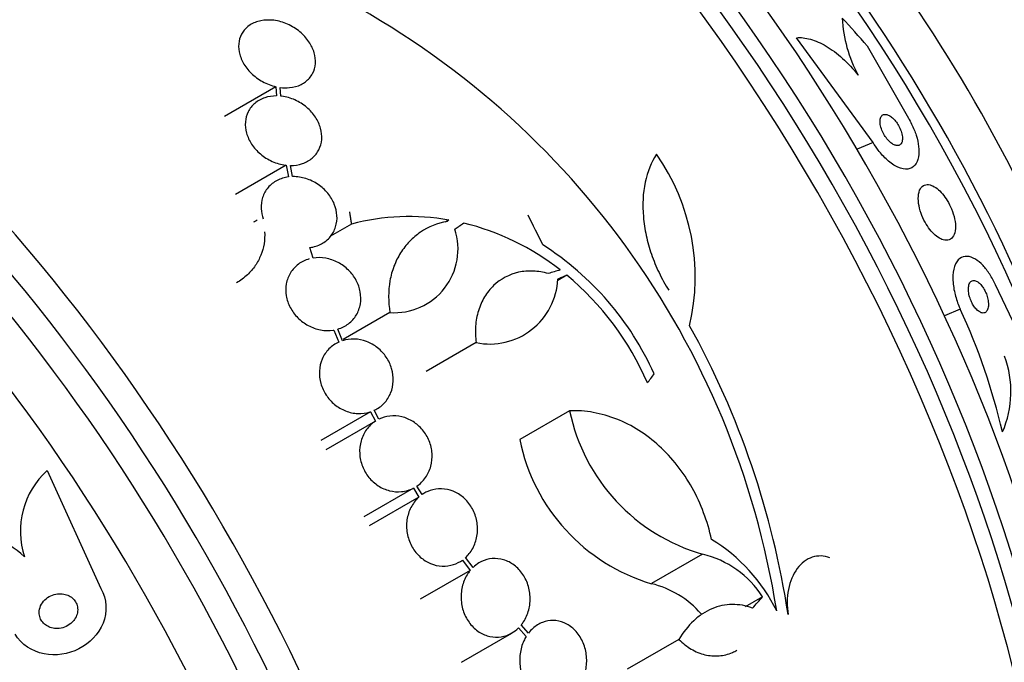
# Model space of a CAD drawing. Units: millimetres. Extents: x 0 to 835, y 0 to 1165.
# Drawn here: x 203 to 226, y 293 to 308 of the extents above; entities that cross this region are included whole.
import ezdxf
from ezdxf import colors
from ezdxf.entities.mleader import LeaderData, LeaderLine
from ezdxf.math import Vec2, Vec3

# ---------------------------------------------------------------- set-up
doc = ezdxf.new("R2010")
doc.units = ezdxf.units.MM
doc.layers.add('DV7_Défaut', color=7, linetype='Continuous')
doc.layers.add('Défaut', color=7, linetype='Continuous')

# ---------------------------------------------------------------- blocks, each defined once
blk = doc.blocks.new('_DOT')
at = {"color": 0}
blk.add_line((0, 0), (-1, 0), dxfattribs=at)
at = {"color": 0, "const_width": 0.333}
blk.add_lwpolyline([(-0.1665, 0, 1), (0.1665, 0, 1)], format="xyb", close=True, dxfattribs=at)
blk = doc.blocks.new('SE6')
at = {"layer": 'DV7_Défaut', "color": 7, "linetype": 'Continuous'}
for p, q in [((223.383, 304.942), (221.592, 307.384)), ((223.244, 307.191), (224.207, 305.509)), ((209.438, 306.241), (208.237, 305.548)), ((209.438, 306.241), (209.456, 306.025)), ((209.555, 306.02), (209.538, 306.223)), ((223.383, 304.942), (223.008, 304.784)), ((209.68, 304.408), (208.497, 303.724)), ((209.68, 304.408), (209.733, 304.134)), ((209.829, 304.142), (209.779, 304.402)), ((211.201, 303.035), (210.717, 302.755)), ((213.479, 303.13), (213.397, 303.082)), ((213.479, 303.13), (213.437, 303.098)), ((210.308, 302.241), (210.235, 302.487)), ((216.23, 301.844), (216.019, 301.722)), ((227.056, 299.905), (226.243, 301.617)), ((212.102, 300.972), (211.009, 300.341)), ((225.42, 301.05), (225.051, 300.895)), ((210.794, 300.563), (210.908, 300.281)), ((210.995, 300.314), (210.886, 300.584)), ((214.115, 300.268), (212.949, 299.595)), ((211.843, 298.482), (211.737, 298.689)), ((216.297, 298.678), (215.133, 298.006)), ((211.65, 298.654), (210.491, 297.985)), ((211.762, 298.436), (210.603, 297.767)), ((211.65, 298.654), (211.762, 298.436)), ((204.1, 297.285), (205.352, 294.532)), ((212.65, 296.872), (211.489, 296.202)), ((212.65, 296.872), (212.78, 296.665)), ((212.853, 296.722), (212.729, 296.919)), ((212.78, 296.665), (211.619, 295.994)), ((214.042, 295.023), (213.867, 295.254)), ((219.401, 295.331), (218.209, 294.644)), ((213.795, 295.195), (213.978, 294.954)), ((213.978, 294.954), (212.811, 294.28)), ((220.803, 294.336), (220.393, 294.1)), ((215.102, 293.61), (215.284, 293.413)), ((215.339, 293.492), (215.166, 293.68)), ((213.77, 292.813), (214.947, 293.492)), ((218.849, 293.343), (217.642, 292.646))]:
    blk.add_line(p, q, dxfattribs=at)
for centre, radius, start, end in [((201.698, 290.947), 19.674, 8.9504, 63.1224), ((225.768, 307.988), 3.109, 182.7597, 208.4046), ((214.234, 301.797), 4.997, 346.8595, 35.0088), ((207.958, 305.038), 2.175, 296.302, 298.758), ((212.555, 297.923), 5.288, 79.9394, 104.8339), ((212.401, 297.254), 5.976, 52.0382, 76.2173), ((212.207, 302.452), 1.485, 265.9414, 18.182), ((211.936, 296.686), 6.95, 24.2438, 57.4854), ((214.431, 301.83), 1.594, 258.568, 357.2187), ((211.926, 296.66), 6.737, 23.3208, 50.3052), ((211.629, 294.704), 15.181, 13.2495, 24.7105), ((201.564, 290.917), 20.061, 8.6123, 29.0628), ((224.233, 299.127), 2.369, 336.5344, 20.3113), ((220.622, 299.577), 4.418, 191.7347, 253.9493), ((219.472, 298.888), 4.428, 191.4821, 253.436), ((205.383, 295.868), 1.911, 132.1732, 198.2219), ((202.013, 293.609), 2.275, 46.9139, 91.4309), ((217.517, 292.239), 4.025, 26.0716, 58.6609), ((218.879, 293.11), 2.281, 32.511, 76.7948), ((217.681, 292.468), 2.239, 41.0947, 76.3534)]:
    blk.add_arc(centre, radius, start, end, dxfattribs=at)
for centre, major_axis, ratio, start_param, end_param in [((226.464, 306.297), (-15, 25.981), 0.57735, 3.140175, 6.283887), ((223.635, 304.664), (-13, 22.517), 0.57735, 3.140045, 6.282978), ((221.161, 303.235), (11.25, -19.486), 0.57735, 0, 3.429433), ((208.674, 296.026), (13.417, -23.239), 0.57735, 0.180825, 2.960768), ((209.134, 296.292), (13.294, -23.026), 0.57735, 0.280237, 2.861356), ((209.558, 296.537), (13.173, -22.816), 0.57735, 0.274513, 2.86708), ((210.265, 296.945), (12.953, -22.435), 0.57735, 0.333705, 2.807888), ((212.74, 298.374), (11.988, -20.764), 0.57735, 1.221531, 2.696585), ((213.094, 298.578), (11.823, -20.477), 0.57735, 0.498917, 2.642675), ((220.948, 303.113), (7.875, -13.64), 0.57735, 0.196525, 2.945067), ((215.009, 299.684), (10.75, -18.62), 0.57735, 0.662755, 2.478838), ((194.886, 288.066), (13.417, -23.239), 0.57735, 0, 3.401435), ((194.426, 287.8), (13.294, -23.026), 0.57735, 0, 3.446829), ((194.002, 287.555), (13.173, -22.816), 0.57735, 0, 3.441293), ((193.295, 287.147), (12.953, -22.435), 0.57735, 0, 3.475297), ((190.82, 285.718), (11.988, -20.764), 0.57735, 0, 3.616357), ((190.466, 285.514), (11.823, -20.477), 0.57735, 0, 3.671432), ((214.611, 297.464), (-6.015, 14.245), 0.814388, -1.199979, -1.142263), ((189.553, 284.987), (11.327, -19.62), 0.57735, 0, 3.504527), ((188.846, 284.578), (11, -19.053), 0.57735, 0, 3.129775), ((189.553, 284.987), (11, -19.053), 0.57735, 0, 3.141593), ((187.785, 283.966), (10.25, -17.754), 0.57735, 0, 3.141593), ((202.316, 292.241), (-9.778, 26.868), 0.571456, -1.390858, -1.363365), ((201.193, 293.534), (26.563, 10.477), 0.10365, 0.93573, 0.94829), ((203.382, 290.469), (19.997, 20.319), 0.185194, -0.94726, -0.935814), ((206.98, 286.319), (20.367, 18.493), 0.148241, -0.982244, -0.966802)]:
    blk.add_ellipse(centre, major_axis=major_axis, ratio=ratio, start_param=start_param, end_param=end_param, dxfattribs=at)
for points, knots in [([(209.538, 306.223), (209.611, 306.213), (209.685, 306.212), (209.756, 306.218), (209.852, 306.227), (209.945, 306.252), (210.025, 306.291), (210.102, 306.329), (210.169, 306.38), (210.222, 306.44), (210.251, 306.473), (210.275, 306.509), (210.296, 306.547), (210.333, 306.618), (210.356, 306.698), (210.362, 306.781), (210.368, 306.863), (210.357, 306.95), (210.332, 307.034), (210.307, 307.122), (210.265, 307.209), (210.21, 307.289), (210.152, 307.374), (210.08, 307.453), (209.997, 307.522), (209.912, 307.592), (209.815, 307.653), (209.712, 307.698), (209.61, 307.743), (209.5, 307.775), (209.392, 307.789), (209.288, 307.802), (209.183, 307.799), (209.086, 307.78), (208.995, 307.761), (208.909, 307.727), (208.837, 307.681), (208.768, 307.636), (208.709, 307.579), (208.665, 307.514), (208.622, 307.45), (208.593, 307.376), (208.578, 307.299), (208.564, 307.221), (208.565, 307.138), (208.58, 307.055), (208.597, 306.969), (208.629, 306.882), (208.675, 306.8), (208.723, 306.713), (208.787, 306.63), (208.861, 306.557), (208.939, 306.48), (209.03, 306.413), (209.128, 306.359), (209.225, 306.306), (209.331, 306.265), (209.438, 306.241)], [0, 0, 0, 0, 0.040381, 0.040381, 0.040381, 0.095148, 0.095148, 0.095148, 0.147026, 0.147026, 0.147026, 0.174872, 0.174872, 0.174872, 0.227358, 0.227358, 0.227358, 0.279721, 0.279721, 0.279721, 0.333964, 0.333964, 0.333964, 0.391068, 0.391068, 0.391068, 0.450168, 0.450168, 0.450168, 0.509354, 0.509354, 0.509354, 0.566462, 0.566462, 0.566462, 0.620346, 0.620346, 0.620346, 0.671535, 0.671535, 0.671535, 0.721719, 0.721719, 0.721719, 0.772804, 0.772804, 0.772804, 0.826244, 0.826244, 0.826244, 0.882626, 0.882626, 0.882626, 0.941366, 0.941366, 0.941366, 1, 1, 1, 1]), ([(221.592, 307.384), (221.694, 307.392), (221.803, 307.381), (222.038, 307.315), (222.163, 307.261), (222.414, 307.112), (222.545, 307.014), (222.796, 306.787), (222.919, 306.655), (223.034, 306.509)], [0, 0, 0, 0, 0.25, 0.25, 0.5, 0.5, 0.75, 0.75, 1, 1, 1, 1]), ([(209.456, 306.025), (209.36, 306.025), (209.265, 306.011), (209.178, 305.982), (209.092, 305.953), (209.012, 305.908), (208.945, 305.852), (208.881, 305.798), (208.828, 305.73), (208.791, 305.656), (208.754, 305.583), (208.732, 305.501), (208.726, 305.417), (208.72, 305.333), (208.729, 305.244), (208.753, 305.158), (208.778, 305.07), (208.819, 304.982), (208.872, 304.901), (208.927, 304.817), (208.997, 304.738), (209.077, 304.671), (209.159, 304.601), (209.252, 304.542), (209.351, 304.498), (209.45, 304.453), (209.557, 304.423), (209.662, 304.41), (209.668, 304.409), (209.674, 304.408), (209.68, 304.408)], [0, 0, 0, 0, 0.109455, 0.109455, 0.109455, 0.21921, 0.21921, 0.21921, 0.325956, 0.325956, 0.325956, 0.430572, 0.430572, 0.430572, 0.53598, 0.53598, 0.53598, 0.644654, 0.644654, 0.644654, 0.757785, 0.757785, 0.757785, 0.87478, 0.87478, 0.87478, 0.993264, 0.993264, 0.993264, 1, 1, 1, 1]), ([(209.779, 304.402), (209.875, 304.402), (209.97, 304.416), (210.057, 304.445), (210.143, 304.474), (210.223, 304.518), (210.289, 304.574), (210.353, 304.629), (210.407, 304.697), (210.444, 304.771), (210.48, 304.844), (210.502, 304.926), (210.509, 305.01), (210.515, 305.095), (210.506, 305.184), (210.482, 305.27), (210.457, 305.358), (210.416, 305.446), (210.363, 305.527), (210.308, 305.611), (210.238, 305.69), (210.158, 305.757), (210.077, 305.827), (209.983, 305.886), (209.884, 305.93), (209.785, 305.974), (209.678, 306.004), (209.573, 306.017), (209.567, 306.018), (209.561, 306.019), (209.555, 306.02)], [0, 0, 0, 0, 0.109417, 0.109417, 0.109417, 0.219125, 0.219125, 0.219125, 0.325942, 0.325942, 0.325942, 0.430734, 0.430734, 0.430734, 0.536278, 0.536278, 0.536278, 0.644949, 0.644949, 0.644949, 0.757955, 0.757955, 0.757955, 0.874829, 0.874829, 0.874829, 0.993339, 0.993339, 0.993339, 1, 1, 1, 1]), ([(223.903, 304.874), (223.934, 304.865), (223.962, 304.865), (223.985, 304.872), (224.008, 304.88), (224.028, 304.895), (224.042, 304.917), (224.057, 304.94), (224.066, 304.971), (224.069, 305.009), (224.072, 305.046), (224.068, 305.09), (224.057, 305.137), (224.047, 305.18), (224.031, 305.226), (224.01, 305.272), (223.991, 305.312), (223.969, 305.352), (223.944, 305.388), (223.922, 305.421), (223.897, 305.452), (223.872, 305.478), (223.847, 305.504), (223.822, 305.526), (223.797, 305.544), (223.771, 305.562), (223.745, 305.576), (223.721, 305.584), (223.694, 305.594), (223.669, 305.597), (223.648, 305.594), (223.623, 305.59), (223.602, 305.579), (223.586, 305.562), (223.568, 305.542), (223.556, 305.515), (223.55, 305.481), (223.543, 305.447), (223.544, 305.406), (223.551, 305.36), (223.558, 305.318), (223.571, 305.271), (223.59, 305.224), (223.606, 305.183), (223.627, 305.141), (223.652, 305.102), (223.673, 305.067), (223.697, 305.034), (223.723, 305.005), (223.747, 304.977), (223.773, 304.952), (223.798, 304.932), (223.824, 304.912), (223.85, 304.896), (223.874, 304.885), (223.884, 304.88), (223.894, 304.877), (223.903, 304.874)], [0, 0, 0, 0, 0.06105, 0.06105, 0.06105, 0.121854, 0.121854, 0.121854, 0.186985, 0.186985, 0.186985, 0.251548, 0.251548, 0.251548, 0.309626, 0.309626, 0.309626, 0.359331, 0.359331, 0.359331, 0.403806, 0.403806, 0.403806, 0.447595, 0.447595, 0.447595, 0.494368, 0.494368, 0.494368, 0.546696, 0.546696, 0.546696, 0.605717, 0.605717, 0.605717, 0.670083, 0.670083, 0.670083, 0.735206, 0.735206, 0.735206, 0.795027, 0.795027, 0.795027, 0.846574, 0.846574, 0.846574, 0.892015, 0.892015, 0.892015, 0.935691, 0.935691, 0.935691, 0.981402, 0.981402, 0.981402, 1, 1, 1, 1]), ([(224.207, 305.509), (224.235, 305.462), (224.261, 305.414), (224.284, 305.366), (224.327, 305.279), (224.362, 305.19), (224.389, 305.106), (224.418, 305.014), (224.437, 304.926), (224.446, 304.845), (224.457, 304.755), (224.455, 304.672), (224.443, 304.602), (224.429, 304.523), (224.401, 304.458), (224.361, 304.411), (224.318, 304.36), (224.261, 304.328), (224.193, 304.319), (224.125, 304.311), (224.045, 304.325), (223.959, 304.364), (223.882, 304.399), (223.797, 304.455), (223.714, 304.53), (223.642, 304.594), (223.57, 304.674), (223.504, 304.761), (223.461, 304.818), (223.42, 304.879), (223.383, 304.942)], [0, 0, 0, 0, 0.048333, 0.048333, 0.048333, 0.136242, 0.136242, 0.136242, 0.231364, 0.231364, 0.231364, 0.338509, 0.338509, 0.338509, 0.459167, 0.459167, 0.459167, 0.589246, 0.589246, 0.589246, 0.71834, 0.71834, 0.71834, 0.83493, 0.83493, 0.83493, 0.935329, 0.935329, 0.935329, 1, 1, 1, 1]), ([(218.326, 304.664), (218.203, 304.476), (218.115, 304.258), (218.009, 303.76), (217.994, 303.491), (218.031, 303.063), (218.053, 302.917), (218.116, 302.626), (218.157, 302.481), (218.258, 302.189), (218.318, 302.042), (218.453, 301.76), (218.528, 301.622), (218.611, 301.489)], [0, 0, 0, 0, 0.25, 0.25, 0.5, 0.5, 0.625, 0.625, 0.75, 0.75, 0.875, 0.875, 1, 1, 1, 1]), ([(209.733, 304.134), (209.639, 304.122), (209.547, 304.094), (209.467, 304.052), (209.386, 304.01), (209.313, 303.953), (209.255, 303.885), (209.199, 303.818), (209.155, 303.74), (209.128, 303.656), (209.101, 303.574), (209.09, 303.484), (209.095, 303.394), (209.099, 303.315), (209.116, 303.233), (209.144, 303.155)], [0, 0, 0, 0, 0.208493, 0.208493, 0.208493, 0.417448, 0.417448, 0.417448, 0.621914, 0.621914, 0.621914, 0.822476, 0.822476, 0.822476, 1, 1, 1, 1]), ([(210.235, 302.487), (210.329, 302.5), (210.419, 302.529), (210.5, 302.571), (210.58, 302.614), (210.652, 302.672), (210.709, 302.74), (210.764, 302.807), (210.807, 302.886), (210.833, 302.97), (210.859, 303.053), (210.87, 303.143), (210.865, 303.233), (210.859, 303.323), (210.838, 303.415), (210.802, 303.502), (210.766, 303.591), (210.714, 303.677), (210.651, 303.753), (210.586, 303.832), (210.508, 303.903), (210.423, 303.96), (210.336, 304.019), (210.239, 304.066), (210.14, 304.097), (210.039, 304.128), (209.934, 304.143), (209.832, 304.142), (209.831, 304.142), (209.83, 304.142), (209.829, 304.142)], [0, 0, 0, 0, 0.111048, 0.111048, 0.111048, 0.222336, 0.222336, 0.222336, 0.331316, 0.331316, 0.331316, 0.438344, 0.438344, 0.438344, 0.545443, 0.545443, 0.545443, 0.654526, 0.654526, 0.654526, 0.766724, 0.766724, 0.766724, 0.881943, 0.881943, 0.881943, 0.998766, 0.998766, 0.998766, 1, 1, 1, 1]), ([(225.019, 302.668), (225.072, 302.652), (225.12, 302.653), (225.16, 302.668), (225.2, 302.683), (225.234, 302.714), (225.259, 302.757), (225.284, 302.801), (225.301, 302.861), (225.305, 302.931), (225.31, 302.998), (225.304, 303.076), (225.287, 303.159), (225.271, 303.232), (225.247, 303.311), (225.216, 303.388), (225.188, 303.454), (225.154, 303.522), (225.117, 303.583), (225.082, 303.64), (225.043, 303.694), (225.004, 303.74), (224.963, 303.788), (224.921, 303.829), (224.88, 303.862), (224.834, 303.897), (224.79, 303.923), (224.748, 303.938), (224.701, 303.956), (224.657, 303.961), (224.619, 303.954), (224.576, 303.947), (224.538, 303.924), (224.509, 303.889), (224.479, 303.852), (224.457, 303.8), (224.446, 303.735), (224.436, 303.673), (224.435, 303.598), (224.447, 303.516), (224.457, 303.444), (224.477, 303.364), (224.505, 303.284), (224.53, 303.215), (224.561, 303.144), (224.598, 303.079), (224.631, 303.018), (224.669, 302.961), (224.709, 302.91), (224.748, 302.859), (224.791, 302.815), (224.832, 302.779), (224.876, 302.74), (224.921, 302.71), (224.963, 302.689), (224.982, 302.68), (225.001, 302.673), (225.019, 302.668)], [0, 0, 0, 0, 0.063293, 0.063293, 0.063293, 0.126451, 0.126451, 0.126451, 0.191738, 0.191738, 0.191738, 0.253363, 0.253363, 0.253363, 0.307034, 0.307034, 0.307034, 0.353648, 0.353648, 0.353648, 0.39744, 0.39744, 0.39744, 0.442564, 0.442564, 0.442564, 0.492094, 0.492094, 0.492094, 0.547903, 0.547903, 0.547903, 0.609922, 0.609922, 0.609922, 0.675097, 0.675097, 0.675097, 0.737784, 0.737784, 0.737784, 0.793227, 0.793227, 0.793227, 0.841311, 0.841311, 0.841311, 0.885631, 0.885631, 0.885631, 0.930239, 0.930239, 0.930239, 0.978311, 0.978311, 0.978311, 1, 1, 1, 1]), ([(213.437, 303.098), (213.209, 303.056), (213.001, 302.971), (212.721, 302.781), (212.636, 302.71), (212.481, 302.549), (212.411, 302.459), (212.289, 302.265), (212.238, 302.162), (212.155, 301.945), (212.123, 301.829), (212.06, 301.474), (212.059, 301.225), (212.102, 300.972)], [0, 0, 0, 0, 0.25, 0.25, 0.375, 0.375, 0.5, 0.5, 0.625, 0.625, 0.75, 0.75, 1, 1, 1, 1]), ([(209.175, 302.856), (209.18, 302.761), (209.176, 302.667), (209.146, 302.484), (209.121, 302.393), (209.053, 302.222), (209.009, 302.141), (208.905, 301.988), (208.843, 301.917), (208.699, 301.781), (208.613, 301.718), (208.519, 301.664)], [0, 0, 0, 0, 0.194741, 0.194741, 0.389482, 0.389482, 0.584223, 0.584223, 0.778964, 0.778964, 1, 1, 1, 1]), ([(210.216, 302.221), (210.125, 302.196), (210.039, 302.154), (209.965, 302.099), (209.891, 302.045), (209.827, 301.975), (209.779, 301.897), (209.732, 301.819), (209.698, 301.731), (209.682, 301.64), (209.666, 301.55), (209.666, 301.454), (209.681, 301.361), (209.697, 301.268), (209.729, 301.175), (209.774, 301.088), (209.82, 301.002), (209.88, 300.92), (209.95, 300.849), (210.021, 300.777), (210.105, 300.715), (210.193, 300.668), (210.284, 300.619), (210.382, 300.584), (210.48, 300.566), (210.58, 300.547), (210.682, 300.545), (210.779, 300.56), (210.784, 300.561), (210.789, 300.562), (210.794, 300.563)], [0, 0, 0, 0, 0.111579, 0.111579, 0.111579, 0.223359, 0.223359, 0.223359, 0.333281, 0.333281, 0.333281, 0.441153, 0.441153, 0.441153, 0.548351, 0.548351, 0.548351, 0.656486, 0.656486, 0.656486, 0.766747, 0.766747, 0.766747, 0.879446, 0.879446, 0.879446, 0.993854, 0.993854, 0.993854, 1, 1, 1, 1]), ([(210.886, 300.584), (210.976, 300.61), (211.061, 300.653), (211.134, 300.708), (211.207, 300.764), (211.27, 300.834), (211.317, 300.913), (211.363, 300.991), (211.396, 301.079), (211.411, 301.171), (211.426, 301.261), (211.425, 301.357), (211.408, 301.451), (211.392, 301.543), (211.359, 301.637), (211.313, 301.722), (211.266, 301.809), (211.205, 301.89), (211.134, 301.96), (211.062, 302.031), (210.978, 302.093), (210.889, 302.139), (210.798, 302.187), (210.7, 302.221), (210.602, 302.238), (210.503, 302.255), (210.403, 302.256), (210.308, 302.241)], [0, 0, 0, 0, 0.11235, 0.11235, 0.11235, 0.2249, 0.2249, 0.2249, 0.335615, 0.335615, 0.335615, 0.444364, 0.444364, 0.444364, 0.552512, 0.552512, 0.552512, 0.661621, 0.661621, 0.661621, 0.772839, 0.772839, 0.772839, 0.886473, 0.886473, 0.886473, 1, 1, 1, 1]), ([(226.243, 301.617), (226.203, 301.705), (226.157, 301.789), (226.109, 301.863), (226.058, 301.94), (226.004, 302.009), (225.95, 302.067), (225.891, 302.13), (225.83, 302.18), (225.771, 302.216), (225.705, 302.256), (225.641, 302.278), (225.583, 302.282), (225.518, 302.287), (225.458, 302.27), (225.409, 302.232), (225.357, 302.192), (225.315, 302.129), (225.287, 302.045), (225.26, 301.966), (225.246, 301.866), (225.248, 301.752), (225.249, 301.653), (225.264, 301.541), (225.29, 301.426), (225.313, 301.327), (225.347, 301.223), (225.387, 301.125), (225.397, 301.1), (225.408, 301.075), (225.42, 301.05)], [0, 0, 0, 0, 0.086523, 0.086523, 0.086523, 0.176827, 0.176827, 0.176827, 0.27681, 0.27681, 0.27681, 0.389998, 0.389998, 0.389998, 0.515723, 0.515723, 0.515723, 0.646939, 0.646939, 0.646939, 0.771694, 0.771694, 0.771694, 0.880983, 0.880983, 0.880983, 0.975744, 0.975744, 0.975744, 1, 1, 1, 1]), ([(215.799, 301.88), (215.681, 301.914), (215.564, 301.933), (215.332, 301.943), (215.216, 301.933), (214.886, 301.861), (214.685, 301.754), (214.443, 301.523), (214.371, 301.432), (214.252, 301.236), (214.204, 301.129), (214.133, 300.898), (214.111, 300.777), (214.093, 300.528), (214.097, 300.398), (214.115, 300.268)], [0, 0, 0, 0, 0.125, 0.125, 0.25, 0.25, 0.5, 0.5, 0.625, 0.625, 0.75, 0.75, 0.875, 0.875, 1, 1, 1, 1]), ([(225.889, 300.976), (225.918, 300.962), (225.946, 300.957), (225.971, 300.961), (225.996, 300.966), (226.018, 300.979), (226.035, 301), (226.052, 301.022), (226.065, 301.054), (226.072, 301.092), (226.078, 301.128), (226.079, 301.171), (226.074, 301.218), (226.07, 301.259), (226.061, 301.303), (226.048, 301.347), (226.036, 301.386), (226.021, 301.425), (226.004, 301.461), (225.987, 301.496), (225.968, 301.529), (225.949, 301.559), (225.928, 301.589), (225.906, 301.616), (225.884, 301.639), (225.86, 301.663), (225.835, 301.682), (225.811, 301.695), (225.785, 301.71), (225.759, 301.718), (225.736, 301.718), (225.71, 301.718), (225.687, 301.71), (225.668, 301.693), (225.648, 301.676), (225.632, 301.649), (225.622, 301.614), (225.612, 301.581), (225.608, 301.54), (225.61, 301.494), (225.612, 301.454), (225.618, 301.409), (225.63, 301.364), (225.639, 301.324), (225.653, 301.283), (225.67, 301.245), (225.685, 301.209), (225.703, 301.174), (225.723, 301.143), (225.743, 301.111), (225.764, 301.082), (225.786, 301.058), (225.809, 301.031), (225.833, 301.01), (225.857, 300.994), (225.868, 300.987), (225.878, 300.981), (225.889, 300.976)], [0, 0, 0, 0, 0.064308, 0.064308, 0.064308, 0.128528, 0.128528, 0.128528, 0.193946, 0.193946, 0.193946, 0.254425, 0.254425, 0.254425, 0.306477, 0.306477, 0.306477, 0.352033, 0.352033, 0.352033, 0.395598, 0.395598, 0.395598, 0.441173, 0.441173, 0.441173, 0.491658, 0.491658, 0.491658, 0.5487, 0.5487, 0.5487, 0.611822, 0.611822, 0.611822, 0.677373, 0.677373, 0.677373, 0.739323, 0.739323, 0.739323, 0.793321, 0.793321, 0.793321, 0.840156, 0.840156, 0.840156, 0.883921, 0.883921, 0.883921, 0.928698, 0.928698, 0.928698, 0.977573, 0.977573, 0.977573, 1, 1, 1, 1]), ([(210.908, 300.281), (210.822, 300.242), (210.743, 300.187), (210.678, 300.121), (210.612, 300.054), (210.558, 299.973), (210.52, 299.885), (210.483, 299.798), (210.46, 299.702), (210.455, 299.605), (210.45, 299.509), (210.461, 299.41), (210.488, 299.315), (210.514, 299.221), (210.557, 299.129), (210.611, 299.046), (210.666, 298.964), (210.734, 298.888), (210.81, 298.826), (210.888, 298.763), (210.975, 298.712), (211.066, 298.676), (211.158, 298.64), (211.256, 298.618), (211.352, 298.614), (211.45, 298.609), (211.548, 298.622), (211.638, 298.65), (211.642, 298.652), (211.646, 298.653), (211.65, 298.654)], [0, 0, 0, 0, 0.112508, 0.112508, 0.112508, 0.225177, 0.225177, 0.225177, 0.336477, 0.336477, 0.336477, 0.445766, 0.445766, 0.445766, 0.553769, 0.553769, 0.553769, 0.661746, 0.661746, 0.661746, 0.770934, 0.770934, 0.770934, 0.88205, 0.88205, 0.88205, 0.995005, 0.995005, 0.995005, 1, 1, 1, 1]), ([(211.737, 298.689), (211.822, 298.729), (211.899, 298.785), (211.964, 298.852), (212.028, 298.92), (212.081, 299.002), (212.118, 299.09), (212.154, 299.177), (212.175, 299.274), (212.179, 299.371), (212.182, 299.467), (212.17, 299.566), (212.142, 299.661), (212.114, 299.755), (212.071, 299.846), (212.015, 299.928), (211.96, 300.01), (211.891, 300.085), (211.813, 300.146), (211.736, 300.209), (211.647, 300.259), (211.556, 300.293), (211.464, 300.328), (211.365, 300.348), (211.27, 300.351), (211.176, 300.355), (211.082, 300.342), (210.995, 300.314)], [0, 0, 0, 0, 0.113459, 0.113459, 0.113459, 0.227083, 0.227083, 0.227083, 0.339314, 0.339314, 0.339314, 0.449573, 0.449573, 0.449573, 0.558616, 0.558616, 0.558616, 0.667687, 0.667687, 0.667687, 0.777983, 0.777983, 0.777983, 0.890197, 0.890197, 0.890197, 1, 1, 1, 1]), ([(219.611, 295.676), (219.565, 295.887), (219.503, 296.097), (219.351, 296.5), (219.262, 296.693), (219.055, 297.063), (218.937, 297.241), (218.679, 297.569), (218.54, 297.719), (218.242, 297.991), (218.08, 298.115), (217.747, 298.325), (217.575, 298.413), (217.22, 298.553), (217.035, 298.606), (216.667, 298.671), (216.482, 298.685), (216.297, 298.678)], [0, 0, 0, 0, 0.125, 0.125, 0.25, 0.25, 0.375, 0.375, 0.5, 0.5, 0.625, 0.625, 0.75, 0.75, 0.875, 0.875, 1, 1, 1, 1]), ([(211.762, 298.436), (211.683, 298.384), (211.612, 298.317), (211.555, 298.24), (211.499, 298.162), (211.455, 298.072), (211.428, 297.976), (211.401, 297.882), (211.389, 297.78), (211.395, 297.679), (211.4, 297.579), (211.422, 297.478), (211.459, 297.384), (211.495, 297.291), (211.547, 297.202), (211.61, 297.125), (211.672, 297.048), (211.747, 296.981), (211.828, 296.928), (211.909, 296.876), (211.999, 296.836), (212.091, 296.813), (212.183, 296.79), (212.279, 296.782), (212.372, 296.791), (212.469, 296.801), (212.564, 296.829), (212.65, 296.872)], [0, 0, 0, 0, 0.113285, 0.113285, 0.113285, 0.226696, 0.226696, 0.226696, 0.339231, 0.339231, 0.339231, 0.449864, 0.449864, 0.449864, 0.558696, 0.558696, 0.558696, 0.666632, 0.666632, 0.666632, 0.774931, 0.774931, 0.774931, 0.884671, 0.884671, 0.884671, 1, 1, 1, 1]), ([(212.729, 296.919), (212.808, 296.972), (212.878, 297.04), (212.933, 297.119), (212.988, 297.197), (213.031, 297.288), (213.057, 297.384), (213.082, 297.479), (213.092, 297.581), (213.085, 297.682), (213.078, 297.781), (213.055, 297.882), (213.017, 297.976), (212.979, 298.068), (212.927, 298.156), (212.863, 298.233), (212.8, 298.308), (212.724, 298.375), (212.642, 298.426), (212.56, 298.478), (212.47, 298.516), (212.378, 298.538), (212.286, 298.56), (212.189, 298.566), (212.097, 298.556), (212.009, 298.546), (211.922, 298.52), (211.843, 298.482)], [0, 0, 0, 0, 0.114367, 0.114367, 0.114367, 0.228866, 0.228866, 0.228866, 0.342428, 0.342428, 0.342428, 0.454073, 0.454073, 0.454073, 0.563968, 0.563968, 0.563968, 0.673035, 0.673035, 0.673035, 0.782509, 0.782509, 0.782509, 0.893431, 0.893431, 0.893431, 1, 1, 1, 1]), ([(213.867, 295.254), (213.88, 295.265), (213.893, 295.278), (213.905, 295.291), (213.972, 295.36), (214.027, 295.444), (214.068, 295.535), (214.108, 295.626), (214.134, 295.727), (214.144, 295.83), (214.153, 295.931), (214.146, 296.038), (214.122, 296.139), (214.099, 296.239), (214.06, 296.336), (214.008, 296.424), (213.957, 296.51), (213.892, 296.588), (213.818, 296.652), (213.745, 296.715), (213.662, 296.766), (213.575, 296.801), (213.489, 296.835), (213.397, 296.855), (213.307, 296.857), (213.215, 296.86), (213.123, 296.846), (213.038, 296.816), (212.973, 296.794), (212.91, 296.762), (212.853, 296.722)], [0, 0, 0, 0, 0.021027, 0.021027, 0.021027, 0.135838, 0.135838, 0.135838, 0.251209, 0.251209, 0.251209, 0.365836, 0.365836, 0.365836, 0.478522, 0.478522, 0.478522, 0.588977, 0.588977, 0.588977, 0.697909, 0.697909, 0.697909, 0.806642, 0.806642, 0.806642, 0.916532, 0.916532, 0.916532, 1, 1, 1, 1]), ([(212.78, 296.665), (212.767, 296.653), (212.754, 296.641), (212.741, 296.628), (212.674, 296.56), (212.617, 296.477), (212.575, 296.387), (212.534, 296.297), (212.506, 296.196), (212.495, 296.094), (212.485, 295.992), (212.491, 295.886), (212.512, 295.784), (212.534, 295.684), (212.572, 295.585), (212.623, 295.497), (212.673, 295.41), (212.737, 295.331), (212.81, 295.266), (212.882, 295.202), (212.965, 295.15), (213.051, 295.114), (213.137, 295.078), (213.229, 295.057), (213.319, 295.053), (213.411, 295.049), (213.503, 295.062), (213.589, 295.09), (213.662, 295.114), (213.732, 295.15), (213.795, 295.195)], [0, 0, 0, 0, 0.020775, 0.020775, 0.020775, 0.134399, 0.134399, 0.134399, 0.248659, 0.248659, 0.248659, 0.362298, 0.362298, 0.362298, 0.474054, 0.474054, 0.474054, 0.583546, 0.583546, 0.583546, 0.691434, 0.691434, 0.691434, 0.799054, 0.799054, 0.799054, 0.907809, 0.907809, 0.907809, 1, 1, 1, 1]), ([(215.166, 293.68), (215.185, 293.704), (215.204, 293.729), (215.221, 293.755), (215.274, 293.838), (215.316, 293.932), (215.342, 294.031), (215.368, 294.131), (215.379, 294.238), (215.374, 294.344), (215.369, 294.449), (215.347, 294.556), (215.31, 294.655), (215.274, 294.752), (215.222, 294.844), (215.159, 294.922), (215.097, 294.999), (215.023, 295.066), (214.943, 295.116), (214.865, 295.165), (214.778, 295.199), (214.69, 295.217), (214.603, 295.234), (214.513, 295.236), (214.427, 295.22), (214.34, 295.205), (214.255, 295.173), (214.179, 295.127), (214.13, 295.098), (214.084, 295.063), (214.042, 295.023)], [0, 0, 0, 0, 0.035678, 0.035678, 0.035678, 0.150134, 0.150134, 0.150134, 0.26632, 0.26632, 0.26632, 0.382324, 0.382324, 0.382324, 0.496274, 0.496274, 0.496274, 0.607276, 0.607276, 0.607276, 0.715807, 0.715807, 0.715807, 0.823381, 0.823381, 0.823381, 0.93182, 0.93182, 0.93182, 1, 1, 1, 1]), ([(222.377, 295.249), (222.308, 295.274), (222.239, 295.288), (222.1, 295.292), (222.031, 295.282), (221.832, 295.218), (221.709, 295.126), (221.515, 294.865), (221.444, 294.694), (221.371, 294.321), (221.369, 294.118), (221.399, 293.921)], [0, 0, 0, 0, 0.125, 0.125, 0.25, 0.25, 0.5, 0.5, 0.75, 0.75, 1, 1, 1, 1]), ([(213.978, 294.954), (213.958, 294.931), (213.94, 294.906), (213.923, 294.881), (213.868, 294.799), (213.826, 294.705), (213.799, 294.607), (213.771, 294.507), (213.759, 294.4), (213.763, 294.295), (213.767, 294.189), (213.787, 294.082), (213.823, 293.983), (213.858, 293.885), (213.908, 293.792), (213.971, 293.713), (214.031, 293.635), (214.105, 293.567), (214.184, 293.516), (214.262, 293.466), (214.349, 293.43), (214.436, 293.411), (214.523, 293.392), (214.613, 293.39), (214.7, 293.404), (214.787, 293.418), (214.872, 293.449), (214.949, 293.493), (215.004, 293.525), (215.056, 293.565), (215.102, 293.61)], [0, 0, 0, 0, 0.03516, 0.03516, 0.03516, 0.148494, 0.148494, 0.148494, 0.263649, 0.263649, 0.263649, 0.378789, 0.378789, 0.378789, 0.491993, 0.491993, 0.491993, 0.602238, 0.602238, 0.602238, 0.709908, 0.709908, 0.709908, 0.816518, 0.816518, 0.816518, 0.923952, 0.923952, 0.923952, 1, 1, 1, 1]), ([(205.352, 294.532), (205.494, 294.29), (205.508, 293.979), (205.299, 293.461), (205.089, 293.25), (204.589, 292.997), (204.299, 292.953), (203.749, 293.062), (203.492, 293.221), (203.347, 293.466)], [0, 0, 0, 0, 0.25, 0.25, 0.5, 0.5, 0.75, 0.75, 1, 1, 1, 1]), ([(204.737, 293.808), (204.763, 293.846), (204.784, 293.888), (204.796, 293.932), (204.809, 293.976), (204.814, 294.024), (204.81, 294.069), (204.806, 294.111), (204.795, 294.153), (204.776, 294.191), (204.759, 294.227), (204.736, 294.26), (204.708, 294.288), (204.68, 294.316), (204.647, 294.34), (204.611, 294.359), (204.573, 294.38), (204.53, 294.394), (204.488, 294.402), (204.44, 294.411), (204.39, 294.413), (204.341, 294.407), (204.287, 294.401), (204.233, 294.385), (204.184, 294.363), (204.131, 294.338), (204.082, 294.305), (204.041, 294.264), (204, 294.224), (203.967, 294.176), (203.944, 294.123), (203.924, 294.077), (203.912, 294.026), (203.912, 293.975), (203.911, 293.931), (203.919, 293.887), (203.934, 293.846), (203.948, 293.809), (203.969, 293.773), (203.994, 293.743), (204.02, 293.713), (204.05, 293.686), (204.084, 293.665), (204.12, 293.642), (204.159, 293.625), (204.2, 293.614), (204.246, 293.602), (204.294, 293.596), (204.342, 293.598), (204.395, 293.6), (204.449, 293.61), (204.499, 293.628), (204.553, 293.648), (204.605, 293.677), (204.649, 293.713), (204.682, 293.741), (204.712, 293.773), (204.737, 293.808)], [0, 0, 0, 0, 0.051358, 0.051358, 0.051358, 0.103053, 0.103053, 0.103053, 0.150184, 0.150184, 0.150184, 0.194133, 0.194133, 0.194133, 0.238869, 0.238869, 0.238869, 0.287546, 0.287546, 0.287546, 0.342263, 0.342263, 0.342263, 0.403469, 0.403469, 0.403469, 0.468823, 0.468823, 0.468823, 0.532895, 0.532895, 0.532895, 0.589994, 0.589994, 0.589994, 0.638875, 0.638875, 0.638875, 0.683038, 0.683038, 0.683038, 0.726983, 0.726983, 0.726983, 0.774254, 0.774254, 0.774254, 0.82729, 0.82729, 0.82729, 0.887013, 0.887013, 0.887013, 0.951725, 0.951725, 0.951725, 1, 1, 1, 1]), ([(220.567, 294.074), (220.412, 294.132), (220.254, 294.16), (219.933, 294.155), (219.774, 294.122), (219.546, 294.026), (219.471, 293.986), (219.328, 293.892), (219.259, 293.838), (219.065, 293.658), (218.947, 293.51), (218.849, 293.343)], [0, 0, 0, 0, 0.25, 0.25, 0.5, 0.5, 0.625, 0.625, 0.75, 0.75, 1, 1, 1, 1]), ([(216.548, 292.301), (216.568, 292.335), (216.587, 292.371), (216.604, 292.408), (216.646, 292.501), (216.674, 292.603), (216.687, 292.707), (216.701, 292.813), (216.698, 292.924), (216.681, 293.03), (216.663, 293.136), (216.628, 293.24), (216.58, 293.334), (216.533, 293.426), (216.472, 293.51), (216.4, 293.578), (216.331, 293.644), (216.252, 293.697), (216.168, 293.732), (216.086, 293.766), (215.999, 293.785), (215.913, 293.786), (215.828, 293.786), (215.743, 293.77), (215.663, 293.739), (215.583, 293.708), (215.507, 293.66), (215.44, 293.601), (215.404, 293.568), (215.37, 293.532), (215.339, 293.492)], [0, 0, 0, 0, 0.045596, 0.045596, 0.045596, 0.160023, 0.160023, 0.160023, 0.277307, 0.277307, 0.277307, 0.39504, 0.39504, 0.39504, 0.510481, 0.510481, 0.510481, 0.621983, 0.621983, 0.621983, 0.729812, 0.729812, 0.729812, 0.835817, 0.835817, 0.835817, 0.942443, 0.942443, 0.942443, 1, 1, 1, 1]), ([(215.284, 293.413), (215.263, 293.379), (215.244, 293.343), (215.227, 293.307), (215.185, 293.215), (215.156, 293.113), (215.142, 293.01), (215.127, 292.904), (215.129, 292.793), (215.145, 292.687), (215.162, 292.581), (215.196, 292.476), (215.243, 292.382), (215.289, 292.289), (215.35, 292.204), (215.421, 292.135), (215.489, 292.068), (215.568, 292.014), (215.652, 291.978), (215.733, 291.943), (215.82, 291.923), (215.906, 291.922), (215.991, 291.92), (216.077, 291.935), (216.156, 291.965), (216.237, 291.996), (216.313, 292.042), (216.381, 292.101), (216.421, 292.137), (216.459, 292.177), (216.493, 292.221)], [0, 0, 0, 0, 0.045214, 0.045214, 0.045214, 0.158699, 0.158699, 0.158699, 0.275117, 0.275117, 0.275117, 0.392197, 0.392197, 0.392197, 0.507167, 0.507167, 0.507167, 0.618202, 0.618202, 0.618202, 0.725418, 0.725418, 0.725418, 0.830667, 0.830667, 0.830667, 0.936493, 0.936493, 0.936493, 1, 1, 1, 1]), ([(218.849, 293.343), (218.94, 293.253), (219.036, 293.178), (219.24, 293.058), (219.348, 293.013), (219.565, 292.96), (219.677, 292.951), (219.894, 292.969), (220, 292.995), (220.135, 293.055), (220.168, 293.072), (220.2, 293.09)], [0, 0, 0, 0, 0.231057, 0.231057, 0.462113, 0.462113, 0.69317, 0.69317, 0.924226, 0.924226, 1, 1, 1, 1])]:
    blk.add_open_spline(points, degree=3, knots=knots, dxfattribs=at)
for points in [[(211.156, 303.321), (211.179, 303.178), (211.201, 303.035)], [(213.617, 302.916), (213.721, 302.987), (213.825, 303.058)], [(216.023, 301.753), (216.127, 301.799), (216.23, 301.844)]]:
    blk.add_open_spline(points, degree=2, dxfattribs=at)

msp = doc.modelspace()

# ---------------------------------------------------------------- block references
at = {"layer": 'Défaut'}
msp.add_blockref('SE6', (0, 0), dxfattribs=at)

# ---------------------------------------------------------------- leaders
at = {"layer": 'Défaut', "color": 7, "linetype": 'Continuous'}
ml = msp.add_multileader_mtext('Standard', dxfattribs=at)
ml.set_content('{\\pxsm0.9;\\fSolid Edge ISO|b1||i0||c0|p34;\\W1.;19/12/2012\\P}', color=256)
ml.set_leader_properties()
ml.set_arrow_properties(name='DOT')
ml.build(insert=Vec2(0, 0))
ml.multileader.update_dxf_attribs({"leader_type": 0, "dogleg_length": 0, "arrow_head_size": 12})
ctx = ml.context
ctx.base_point, ctx.char_height, ctx.arrow_head_size, ctx.landing_gap_size = Vec3(747.016, 1157.46), 12, 12, 4.2
notes = []
notes.append((ctx, [(0, (0, 0, 0), (0, 0), (1, 0), 1, [])]))
ctx.mtext.insert = Vec3(749.016, 1163.58)
for ctx, leaders in notes:
    for number, flags, end, landing, length, lines in leaders:
        leader = LeaderData()
        leader.index, (leader.has_last_leader_line, leader.has_dogleg_vector, leader.attachment_direction) = number, flags
        leader.last_leader_point, leader.dogleg_vector, leader.dogleg_length = Vec3(end), Vec3(landing), length
        for number, points, colour, breaks in lines:
            line = LeaderLine()
            line.index, line.vertices, line.color, line.breaks = number, Vec3.list(points), colors.encode_raw_color(colour), breaks
            leader.lines.append(line)
        ctx.leaders.append(leader)

doc.saveas('drawing.dxf')
